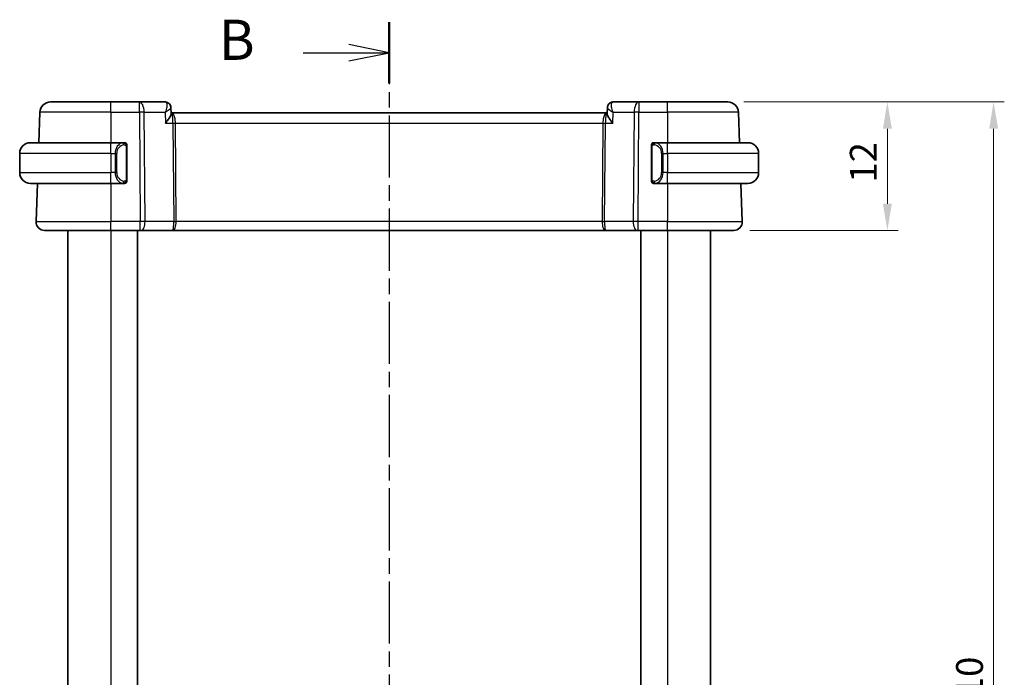
# Model space of a CAD drawing. Units: millimetres. Extents: x 14 to 2205, y 8 to 430.
# Drawn here: x 627 to 719, y 272 to 333 of the extents above; entities that cross this region are included whole.
import ezdxf

# ---------------------------------------------------------------- set-up
doc = ezdxf.new("R2010")
doc.units = ezdxf.units.MM
doc.linetypes.add('CHAIN', pattern=[0.3543, 0.2362, -0.0295, 0.0591, -0.0295])
doc.layers.get('Defpoints').update_dxf_attribs({"lineweight": 25})
for name, color, linetype, lineweight in [('Dimension (ISO)', 7, 'Continuous', 18), ('Section Line (ISO)', 7, 'CHAIN', 25), ('Visible (ISO)', 7, 'Continuous', 35), ('Visible Narrow (ISO)', 7, 'Continuous', 25)]:
    doc.layers.add(name, color=color, linetype=linetype, lineweight=lineweight)
doc.styles.add('Note Text (TK)', font='txt')
doc.dimstyles.new('Default - Method 1b (TK)', dxfattribs={"dimtxt": 2.5, "dimasz": 2.5, "dimexe": 1, "dimexo": 1.5, "dimgap": 1, "dimtad": 1, "dimtoh": 1, "dimrnd": 1e-08, "dimdsep": 46, "dimtxsty": 'Note Text (TK)', "dimcen": 0.09, "dimdle": 5, "dimclrd": 100, "dimclre": 100, "dimclrt": 7, "dimadec": 1, "dimazin": 1, "dimtfac": 1, "dimtmove": 0, "dimatfit": 3, "dimfxl": 1, "dimtolj": 1, "dimlwd": -1, "dimlwe": -1, "dimarcsym": 0})

# ---------------------------------------------------------------- blocks, each defined once
blk = doc.blocks.new('2dTransSection1')
at = {"layer": 'Section Line (ISO)', "linetype": 'CHAIN', "ltscale": 16.37875}
blk.add_line((178.353, 224.769), (178.353, 139.724), dxfattribs=at)
at = {"layer": 'Section Line (ISO)', "linetype": 'Continuous', "lineweight": 50}
for p, q in [((178.353, 224.769), (178.353, 220.966)), ((178.353, 143.527), (178.353, 139.724))]:
    blk.add_line(p, q, dxfattribs=at)
at = {"layer": 'Section Line (ISO)', "linetype": 'Continuous'}
for p, q in [((178.353, 222.867), (175.853, 223.367)), ((173.003, 222.867), (175.853, 222.867)), ((175.853, 222.867), (178.353, 222.867)), ((175.853, 222.367), (178.353, 222.867)), ((173.003, 141.625), (175.853, 141.625)), ((178.353, 141.625), (175.853, 142.125)), ((175.853, 141.625), (178.353, 141.625)), ((175.853, 141.125), (178.353, 141.625))]:
    blk.add_line(p, q, dxfattribs=at)
at = {"layer": 'Section Line (ISO)', "char_height": 2.5, "attachment_point": 7, "style": 'Note Text (TK)'}
for insert in [(167.742, 221.639), (167.742, 140.397)]:
    blk.add_mtext('B', dxfattribs=dict(at, insert=insert))
blk = doc.blocks.new('*D40')
at = {"layer": 'Defpoints', "color": 0}
for p in [(692.894, 325.697), (707.802, 325.697), (693.451, 313.697)]:
    blk.add_point(p, dxfattribs=at)
at = {"layer": 'Dimension (ISO)', "color": 100}
for p, q in [((694.394, 325.697), (708.802, 325.697)), ((707.802, 316.197), (707.802, 323.197)), ((694.951, 313.697), (708.802, 313.697))]:
    blk.add_line(p, q, dxfattribs=at)
for points in [[(707.386, 323.197), (708.219, 323.197), (707.802, 325.697)], [(707.386, 316.197), (708.219, 316.197), (707.802, 313.697)]]:
    blk.add_solid(points, dxfattribs=at)
at = {"layer": 'Dimension (ISO)', "color": 7, "insert": (705.552, 318.162), "char_height": 2.5, "attachment_point": 4, "rotation": 90, "style": 'Note Text (TK)'}
blk.add_mtext('\\A1;12', dxfattribs=at)
blk = doc.blocks.new('*D41')
at = {"layer": 'Defpoints', "color": 0}
for p in [(692.894, 325.697), (692.894, 215.697), (717.722, 215.697)]:
    blk.add_point(p, dxfattribs=at)
at = {"layer": 'Dimension (ISO)', "color": 100}
for p, q in [((694.394, 325.697), (718.722, 325.697)), ((717.722, 323.197), (717.722, 218.197)), ((694.394, 215.697), (718.722, 215.697))]:
    blk.add_line(p, q, dxfattribs=at)
for points in [[(717.306, 323.197), (718.139, 323.197), (717.722, 325.697)], [(717.306, 218.197), (718.139, 218.197), (717.722, 215.697)]]:
    blk.add_solid(points, dxfattribs=at)
at = {"layer": 'Dimension (ISO)', "color": 7, "insert": (715.472, 268.225), "char_height": 2.5, "attachment_point": 4, "rotation": 90, "style": 'Note Text (TK)'}
blk.add_mtext('\\A1;110', dxfattribs=at)

msp = doc.modelspace()

# ---------------------------------------------------------------- linework, layer by layer
at = {"layer": 'Visible (ISO)'}
for p, q in [((629.6637, 325.6965), (635.2789, 325.6965)), ((637.952, 325.6965), (635.2789, 325.6965)), ((640.3505, 325.6965), (637.952, 325.6965)), ((684.6058, 325.6965), (682.2074, 325.6965)), ((687.2789, 325.6965), (684.6058, 325.6965)), ((687.2789, 325.6965), (692.8942, 325.6965)), ((628.6643, 324.7314), (628.5653, 321.8965)), ((640.8938, 325.1685), (640.894, 325.1628)), ((640.8946, 325.172), (640.9188, 324.6054)), ((640.9603, 324.6965), (640.9149, 324.6965)), ((681.5976, 324.6965), (640.9603, 324.6965)), ((681.6439, 324.6965), (681.5976, 324.6965)), ((681.6401, 324.6071), (681.6638, 325.1625)), ((681.643, 324.6965), (681.6632, 325.1693)), ((693.8936, 324.7314), (693.9926, 321.8965)), ((627.7789, 321.8965), (635.2789, 321.8965)), ((636.4825, 321.8965), (635.2789, 321.8965)), ((687.2789, 321.8965), (686.073, 321.8965)), ((687.2789, 321.8965), (694.7789, 321.8965)), ((626.7789, 320.8965), (626.7789, 319.0965)), ((636.7789, 318.4708), (636.7789, 321.5223)), ((685.7789, 321.5223), (685.7789, 318.4708)), ((686.0992, 321.6763), (686.0992, 321.6763)), ((695.7789, 320.8965), (695.7789, 319.0965)), ((635.7631, 318.6965), (635.7629, 318.6965)), ((686.6132, 318.6965), (686.6132, 318.6965)), ((635.2789, 318.0965), (627.7789, 318.0965)), ((628.4326, 318.0965), (628.3078, 314.5245)), ((635.2789, 318.0965), (636.4849, 318.0965)), ((686.0754, 318.0965), (687.2789, 318.0965)), ((694.7789, 318.0965), (687.2789, 318.0965)), ((694.1253, 318.0965), (694.25, 314.5245)), ((635.2789, 313.6965), (629.1074, 313.6965)), ((631.2789, 313.6965), (631.2789, 227.6965)), ((635.2789, 313.6965), (638.0362, 313.6965)), ((637.779, 313.6965), (637.779, 227.6965)), ((638.1256, 313.6965), (638.0362, 313.6965)), ((638.1256, 313.6965), (641.0834, 313.6965)), ((641.0834, 313.6965), (681.4745, 313.6965)), ((681.4745, 313.6965), (684.4323, 313.6965)), ((684.5217, 313.6965), (684.4323, 313.6965)), ((684.5217, 313.6965), (687.2789, 313.6965)), ((684.779, 313.6965), (684.779, 227.6965)), ((684.779, 313.6965), (684.779, 227.6965)), ((693.4505, 313.6965), (687.2789, 313.6965)), ((691.2789, 313.6965), (691.2789, 227.6965))]:
    msp.add_line(p, q, dxfattribs=at)
for centre, radius, start, end in [((629.6637, 324.6965), 1, 90, 178), ((692.8942, 324.6965), 1, 2, 90), ((627.7789, 320.8965), 1, 90, 180), ((636.5789, 321.6965), 0.2, 45, 90), ((636.5789, 321.6965), 0.2, 0, 45), ((685.9789, 321.6965), 0.2, 135, 180), ((685.9789, 321.6965), 0.2, 90, 135), ((694.7789, 320.8965), 1, 0, 90), ((627.7789, 319.0965), 1, 180, 270), ((694.7789, 319.0965), 1, 270, 0), ((636.5789, 318.2965), 0.2, 270, 315), ((636.5789, 318.2965), 0.2, 315, 0), ((685.9789, 318.2965), 0.2, 180, 225), ((685.9789, 318.2965), 0.2, 225, 270), ((629.1074, 314.4965), 0.8, 178, 270), ((693.4505, 314.4965), 0.8, 270, 2)]:
    msp.add_arc(centre, radius, start, end, dxfattribs=at)
for centre, major_axis, start_param, end_param in [((640.3677, 325.1936), (0.1587, 0.4742), 0.002621, 0.0027816), ((682.1901, 325.1936), (-0.1587, 0.4742), 6.2804028, 6.2805635)]:
    msp.add_ellipse(centre, major_axis=major_axis, ratio=0.9420023, start_param=start_param, end_param=end_param, dxfattribs=at)
for points in [[(640.3505, 325.6965), (640.4093, 325.6965), (640.469, 325.6865), (640.525, 325.6678)], [(682.0328, 325.6678), (682.0888, 325.6865), (682.1486, 325.6965), (682.2074, 325.6965)], [(640.8938, 325.1718), (640.8938, 325.1721), (640.8938, 325.1723), (640.8938, 325.1726)]]:
    msp.add_open_spline(points, degree=3, dxfattribs=at)
for points, knots in [([(640.5208, 325.6673), (640.5752, 325.6481), (640.6275, 325.6193), (640.7221, 325.5467), (640.7651, 325.5013), (640.8354, 325.3985), (640.8627, 325.339), (640.8871, 325.2434), (640.8923, 325.2075), (640.8938, 325.1726)], [0, 0, 0, 0, 0.017915585, 0.017915585, 0.036509725, 0.036509725, 0.055935784, 0.055935784, 0.067243634, 0.067243634, 0.067243634, 0.067243634]), ([(640.5251, 325.6678), (640.5829, 325.6485), (640.6385, 325.619), (640.7347, 325.5447), (640.7764, 325.4989), (640.8396, 325.3992), (640.8627, 325.3447), (640.8851, 325.2567), (640.8904, 325.2232), (640.8927, 325.1903)], [0, 0, 0, 0, 0.018756857, 0.018756857, 0.037259554, 0.037259554, 0.054942767, 0.054942767, 0.065440001, 0.065440001, 0.065440001, 0.065440001]), ([(681.6632, 325.1722), (681.666, 325.2318), (681.6786, 325.2932), (681.7229, 325.4078), (681.7552, 325.4627), (681.8348, 325.5552), (681.883, 325.5946), (681.9666, 325.642), (681.9992, 325.6566), (682.0328, 325.6678)], [0, 0, 0, 0, 0.019063454, 0.019063454, 0.038092264, 0.038092264, 0.05663178, 0.05663178, 0.067460789, 0.067460789, 0.067460789, 0.067460789]), ([(640.4039, 323.7314), (640.4048, 323.7325), (640.4057, 323.7336), (640.494, 323.8404), (640.5754, 323.9453), (640.7182, 324.1454), (640.7809, 324.2424), (640.8861, 324.4382), (640.9122, 324.5181), (640.9188, 324.5856), (640.9192, 324.5958), (640.9188, 324.6054)], [-0.00044267, -0.00044267, -0.00044267, -0.00044267, 0, 0, 0.04363853, 0.04363853, 0.08720595, 0.08720595, 0.14036526, 0.14036526, 0.15043827, 0.15043827, 0.15043827, 0.15043827]), ([(682.154, 323.7314), (682.1531, 323.7325), (682.1522, 323.7336), (682.063, 323.8399), (681.9807, 323.9446), (681.8374, 324.1443), (681.7747, 324.2419), (681.6761, 324.432), (681.6466, 324.5164), (681.64, 324.5885), (681.6397, 324.5981), (681.6401, 324.6071)], [-0.16272799, -0.16272799, -0.16272799, -0.16272799, -0.16232693, -0.16232693, -0.12324266, -0.12324266, -0.08436971, -0.08436971, -0.04048019, -0.04048019, -0.03334316, -0.03334316, -0.03334316, -0.03334316]), ([(636.5116, 321.8965), (636.5062, 321.8965), (636.5012, 321.8965), (636.4969, 321.8965), (636.4918, 321.8966), (636.4875, 321.8966), (636.4849, 321.8966)], [0.74172688, 0.74172688, 0.74172688, 0.74172688, 0.86054632, 0.86054632, 0.86054632, 1, 1, 1, 1]), ([(636.5789, 321.8965), (636.5785, 321.8965), (636.5779, 321.8965), (636.5747, 321.8965), (636.5726, 321.8965), (636.57, 321.8965), (636.5667, 321.8965), (636.5638, 321.8965), (636.5605, 321.8965), (636.5565, 321.8965), (636.5527, 321.8965), (636.5483, 321.8965), (636.5435, 321.8965), (636.5386, 321.8965), (636.5333, 321.8965), (636.5281, 321.8965), (636.5224, 321.8965), (636.5168, 321.8965), (636.5116, 321.8965)], [0, 0, 0, 0, 0.19035453, 0.19035453, 0.19035453, 0.31386322, 0.31386322, 0.31386322, 0.42140608, 0.42140608, 0.42140608, 0.52396797, 0.52396797, 0.52396797, 0.62813475, 0.62813475, 0.62813475, 0.74172688, 0.74172688, 0.74172688, 0.74172688]), ([(686.0463, 321.8965), (686.0401, 321.8965), (686.0333, 321.8965), (686.0266, 321.8965), (686.0204, 321.8965), (686.0142, 321.8965), (686.0088, 321.8965), (686.0034, 321.8965), (685.9988, 321.8965), (685.995, 321.8965), (685.9907, 321.8965), (685.9873, 321.8965), (685.9846, 321.8965), (685.9804, 321.8965), (685.9795, 321.8965), (685.9789, 321.8965)], [0.25827312, 0.25827312, 0.25827312, 0.25827312, 0.39314391, 0.39314391, 0.39314391, 0.51690147, 0.51690147, 0.51690147, 0.64201572, 0.64201572, 0.64201572, 0.78266988, 0.78266988, 0.78266988, 1, 1, 1, 1]), ([(686.073, 321.8965), (686.0715, 321.8965), (686.0695, 321.8965), (686.0671, 321.8965), (686.0617, 321.8966), (686.0545, 321.8965), (686.0463, 321.8965)], [0.00000016, 0.00000016, 0.00000016, 0.00000016, 0.07789573, 0.07789573, 0.07789573, 0.25827312, 0.25827312, 0.25827312, 0.25827312]), ([(636.7789, 321.6502), (636.7789, 321.6561), (636.7789, 321.6616), (636.7789, 321.6665), (636.7789, 321.6714), (636.7789, 321.6758), (636.7789, 321.6795), (636.7789, 321.6832), (636.7789, 321.6862), (636.7789, 321.6886), (636.7789, 321.691), (636.7789, 321.6927), (636.7789, 321.694), (636.7789, 321.6942), (636.7789, 321.6945), (636.7789, 321.6947), (636.7789, 321.6954), (636.7789, 321.6959), (636.7789, 321.6962), (636.7789, 321.6965), (636.7789, 321.6965), (636.7789, 321.6965)], [0.5, 0.5, 0.5, 0.5, 0.58502424, 0.58502424, 0.58502424, 0.66947181, 0.66947181, 0.66947181, 0.75324782, 0.75324782, 0.75324782, 0.83626522, 0.83626522, 0.83626522, 0.85443497, 0.85443497, 0.85443497, 0.91835525, 0.91835525, 0.91835525, 1, 1, 1, 1]), ([(636.7789, 321.5223), (636.7789, 321.5281), (636.7789, 321.5339), (636.7789, 321.54), (636.7789, 321.546), (636.7789, 321.5521), (636.7789, 321.5585), (636.7789, 321.5648), (636.7789, 321.5714), (636.7789, 321.5779), (636.7789, 321.5845), (636.7789, 321.5911), (636.7789, 321.5975), (636.7789, 321.604), (636.7789, 321.6104), (636.7789, 321.6165), (636.7789, 321.6227), (636.7789, 321.6286), (636.7789, 321.6342), (636.7789, 321.6399), (636.7789, 321.6453), (636.7789, 321.6502)], [0, 0, 0, 0, 0.07187067, 0.07187067, 0.07187067, 0.14250295, 0.14250295, 0.14250295, 0.21256871, 0.21256871, 0.21256871, 0.28268769, 0.28268769, 0.28268769, 0.35348445, 0.35348445, 0.35348445, 0.42564648, 0.42564648, 0.42564648, 0.5, 0.5, 0.5, 0.5]), ([(685.7789, 321.6965), (685.7789, 321.6965), (685.7789, 321.6965), (685.7789, 321.6959), (685.7789, 321.6953), (685.7789, 321.6941), (685.7789, 321.6921), (685.7789, 321.6901), (685.7789, 321.6872), (685.7789, 321.6835), (685.7789, 321.6797), (685.7789, 321.675), (685.7789, 321.6696), (685.7789, 321.664), (685.7789, 321.6575), (685.7789, 321.6506)], [0, 0, 0, 0, 0.10026775, 0.10026775, 0.10026775, 0.19847065, 0.19847065, 0.19847065, 0.29651622, 0.29651622, 0.29651622, 0.39628078, 0.39628078, 0.39628078, 0.5, 0.5, 0.5, 0.5]), ([(685.7789, 321.6506), (685.7789, 321.6388), (685.7789, 321.6248), (685.7789, 321.6101), (685.7789, 321.5957), (685.7789, 321.5805), (685.7789, 321.5654), (685.7789, 321.5636), (685.7789, 321.5618), (685.7789, 321.5601), (685.7789, 321.547), (685.7789, 321.5343), (685.7789, 321.5223)], [0.5, 0.5, 0.5, 0.5, 0.6699894, 0.6699894, 0.6699894, 0.83656608, 0.83656608, 0.83656608, 0.85622576, 0.85622576, 0.85622576, 1, 1, 1, 1]), ([(636.7789, 318.3425), (636.7789, 318.3543), (636.7789, 318.3683), (636.7789, 318.383), (636.7789, 318.3974), (636.7789, 318.4126), (636.7789, 318.4277), (636.7789, 318.4295), (636.7789, 318.4312), (636.7789, 318.433), (636.7789, 318.4461), (636.7789, 318.4588), (636.7789, 318.4708)], [0.5, 0.5, 0.5, 0.5, 0.6699894, 0.6699894, 0.6699894, 0.83656608, 0.83656608, 0.83656608, 0.85622576, 0.85622576, 0.85622576, 1, 1, 1, 1]), ([(636.7789, 318.2965), (636.7789, 318.2965), (636.7789, 318.2966), (636.7789, 318.2972), (636.7789, 318.2978), (636.7789, 318.299), (636.7789, 318.301), (636.7789, 318.303), (636.7789, 318.3059), (636.7789, 318.3096), (636.7789, 318.3134), (636.7789, 318.318), (636.7789, 318.3235), (636.7789, 318.3291), (636.7789, 318.3355), (636.7789, 318.3425)], [0, 0, 0, 0, 0.10026775, 0.10026775, 0.10026775, 0.19847065, 0.19847065, 0.19847065, 0.29651622, 0.29651622, 0.29651622, 0.39628078, 0.39628078, 0.39628078, 0.5, 0.5, 0.5, 0.5]), ([(685.7789, 318.4708), (685.7789, 318.465), (685.7789, 318.4592), (685.7789, 318.4531), (685.7789, 318.4471), (685.7789, 318.4409), (685.7789, 318.4346), (685.7789, 318.4282), (685.7789, 318.4217), (685.7789, 318.4152), (685.7789, 318.4086), (685.7789, 318.402), (685.7789, 318.3956), (685.7789, 318.389), (685.7789, 318.3827), (685.7789, 318.3766), (685.7789, 318.3704), (685.7789, 318.3645), (685.7789, 318.3589), (685.7789, 318.3532), (685.7789, 318.3478), (685.7789, 318.3429)], [0, 0, 0, 0, 0.07187067, 0.07187067, 0.07187067, 0.14250295, 0.14250295, 0.14250295, 0.21256871, 0.21256871, 0.21256871, 0.28268769, 0.28268769, 0.28268769, 0.35348445, 0.35348445, 0.35348445, 0.42564648, 0.42564648, 0.42564648, 0.5, 0.5, 0.5, 0.5]), ([(685.7789, 318.3429), (685.7789, 318.337), (685.7789, 318.3315), (685.7789, 318.3266), (685.7789, 318.3217), (685.7789, 318.3173), (685.7789, 318.3136), (685.7789, 318.3099), (685.7789, 318.3068), (685.7789, 318.3044), (685.7789, 318.3021), (685.7789, 318.3003), (685.7789, 318.2991), (685.7789, 318.2989), (685.7789, 318.2986), (685.7789, 318.2984), (685.7789, 318.2976), (685.7789, 318.2972), (685.7789, 318.2969), (685.7789, 318.2965), (685.7789, 318.2965), (685.7789, 318.2965)], [0.5, 0.5, 0.5, 0.5, 0.58502424, 0.58502424, 0.58502424, 0.66947181, 0.66947181, 0.66947181, 0.75324782, 0.75324782, 0.75324782, 0.83626522, 0.83626522, 0.83626522, 0.85443497, 0.85443497, 0.85443497, 0.91835525, 0.91835525, 0.91835525, 1, 1, 1, 1]), ([(636.4849, 318.0966), (636.4864, 318.0966), (636.4884, 318.0965), (636.4907, 318.0965), (636.4962, 318.0965), (636.5033, 318.0965), (636.5116, 318.0965)], [0.00000016, 0.00000016, 0.00000016, 0.00000016, 0.07789573, 0.07789573, 0.07789573, 0.25827312, 0.25827312, 0.25827312, 0.25827312]), ([(636.5116, 318.0965), (636.5178, 318.0965), (636.5245, 318.0965), (636.5313, 318.0965), (636.5375, 318.0965), (636.5437, 318.0965), (636.5491, 318.0965), (636.5545, 318.0965), (636.5591, 318.0965), (636.5629, 318.0965), (636.5672, 318.0965), (636.5706, 318.0965), (636.5733, 318.0965), (636.5774, 318.0965), (636.5783, 318.0965), (636.5789, 318.0965)], [0.25827312, 0.25827312, 0.25827312, 0.25827312, 0.39314391, 0.39314391, 0.39314391, 0.51690147, 0.51690147, 0.51690147, 0.64201572, 0.64201572, 0.64201572, 0.78266988, 0.78266988, 0.78266988, 1, 1, 1, 1]), ([(685.9789, 318.0965), (685.9794, 318.0965), (685.98, 318.0965), (685.9832, 318.0965), (685.9852, 318.0965), (685.9879, 318.0965), (685.9912, 318.0965), (685.9941, 318.0965), (685.9974, 318.0965), (686.0014, 318.0965), (686.0052, 318.0965), (686.0096, 318.0965), (686.0144, 318.0965), (686.0192, 318.0965), (686.0245, 318.0965), (686.0298, 318.0965), (686.0355, 318.0965), (686.0411, 318.0965), (686.0463, 318.0965)], [0, 0, 0, 0, 0.19035453, 0.19035453, 0.19035453, 0.31386322, 0.31386322, 0.31386322, 0.42140608, 0.42140608, 0.42140608, 0.52396797, 0.52396797, 0.52396797, 0.62813475, 0.62813475, 0.62813475, 0.74172688, 0.74172688, 0.74172688, 0.74172688]), ([(686.0463, 318.0965), (686.0517, 318.0965), (686.0567, 318.0966), (686.061, 318.0965), (686.0661, 318.0965), (686.0703, 318.0965), (686.073, 318.0965)], [0.74172688, 0.74172688, 0.74172688, 0.74172688, 0.86054632, 0.86054632, 0.86054632, 1, 1, 1, 1])]:
    msp.add_open_spline(points, degree=3, knots=knots, dxfattribs=at)
at = {"layer": 'Visible Narrow (ISO)'}
for p, q in [((635.2789, 324.7314), (635.2789, 325.6965)), ((637.952, 324.7314), (637.952, 325.6965)), ((684.6058, 325.6965), (684.6058, 324.7314)), ((687.2789, 324.7314), (687.2789, 325.6965)), ((635.2789, 324.7314), (628.6643, 324.7314)), ((635.2789, 324.7314), (637.952, 324.7314)), ((635.2789, 324.7314), (635.2789, 321.8965)), ((637.952, 324.7314), (638.0362, 314.5245)), ((638.399, 324.7314), (640.3612, 324.7314)), ((638.4831, 314.5245), (638.399, 324.7314)), ((640.3612, 324.7314), (640.4039, 323.7314)), ((640.8471, 325.0854), (640.8471, 325.0846)), ((682.154, 323.7314), (682.1967, 324.7314)), ((682.1967, 324.7314), (684.1589, 324.7314)), ((684.1589, 324.7314), (684.0747, 314.5245)), ((684.5217, 314.5245), (684.6058, 324.7314)), ((684.6058, 324.7314), (687.2789, 324.7314)), ((687.2789, 324.7314), (687.2789, 321.8965)), ((693.8936, 324.7314), (687.2789, 324.7314)), ((640.4039, 323.7314), (641.0907, 323.7314)), ((641.0907, 323.7314), (641.1666, 314.5245)), ((641.2631, 324.214), (641.2633, 324.214)), ((641.3142, 323.7314), (681.2437, 323.7314)), ((641.3901, 314.5245), (641.3142, 323.7314)), ((681.2437, 323.7314), (681.1678, 314.5245)), ((681.2946, 324.214), (681.2948, 324.214)), ((681.3913, 314.5245), (681.4672, 323.7314)), ((681.4672, 323.7314), (682.154, 323.7314)), ((635.2789, 320.8965), (635.2789, 321.8965)), ((687.2789, 320.8965), (687.2789, 321.8965)), ((635.2789, 320.8965), (626.7789, 320.8965)), ((635.2789, 320.8965), (635.6961, 320.8965)), ((635.2789, 320.8965), (635.2789, 319.0965)), ((635.6961, 320.8965), (635.8375, 320.8965)), ((635.6961, 320.8965), (635.6961, 319.0965)), ((635.8375, 319.0965), (635.8375, 320.8965)), ((636.7204, 321.5223), (636.7637, 321.5223)), ((636.7204, 321.5223), (636.7204, 318.4708)), ((636.7637, 321.5223), (636.7789, 321.5223)), ((685.7789, 321.5223), (685.7942, 321.5223)), ((685.7942, 321.5223), (685.8375, 321.5223)), ((685.8375, 318.4708), (685.8375, 321.5223)), ((686.8618, 320.8965), (686.7204, 320.8965)), ((686.7204, 320.8965), (686.7204, 319.0965)), ((686.8618, 319.0965), (686.8618, 320.8965)), ((686.8618, 320.8965), (687.2789, 320.8965)), ((695.7789, 320.8965), (687.2789, 320.8965)), ((687.2789, 320.8965), (687.2789, 319.0965)), ((626.7789, 319.0965), (635.2789, 319.0965)), ((635.6961, 319.0965), (635.2789, 319.0965)), ((635.2789, 318.0965), (635.2789, 319.0965)), ((635.6961, 319.0965), (635.8375, 319.0965)), ((686.8618, 319.0965), (686.7204, 319.0965)), ((687.2789, 319.0965), (686.8618, 319.0965)), ((687.2789, 318.0965), (687.2789, 319.0965)), ((687.2789, 319.0965), (695.7789, 319.0965)), ((636.7637, 318.4708), (636.7204, 318.4708)), ((636.7789, 318.4708), (636.7637, 318.4708)), ((685.7942, 318.4708), (685.7789, 318.4708)), ((685.8375, 318.4708), (685.7942, 318.4708)), ((635.2789, 318.0965), (635.2789, 314.5245)), ((687.2789, 318.0965), (687.2789, 314.5245)), ((628.3078, 314.5245), (635.2789, 314.5245)), ((635.2789, 313.6965), (635.2789, 314.5245)), ((638.0362, 314.5245), (635.2789, 314.5245)), ((638.0362, 313.6965), (638.0362, 314.5245)), ((641.1666, 314.5245), (638.4831, 314.5245)), ((681.1678, 314.5245), (641.3901, 314.5245)), ((684.0747, 314.5245), (681.3913, 314.5245)), ((684.5217, 313.6965), (684.5217, 314.5245)), ((687.2789, 314.5245), (684.5217, 314.5245)), ((687.2789, 313.6965), (687.2789, 314.5245)), ((687.2789, 314.5245), (694.25, 314.5245)), ((631.2789, 313.6965), (631.2789, 227.6965)), ((635.279, 313.6965), (635.279, 227.6965)), ((687.279, 313.6965), (687.279, 227.6965))]:
    msp.add_line(p, q, dxfattribs=at)
for centre, start, end in [((636.6375, 320.8965), 97.635382, 180), ((685.9204, 320.8965), 0, 82.364618), ((636.6375, 319.0965), 180, 262.364618), ((685.9204, 319.0965), 277.635382, 0)]:
    msp.add_arc(centre, 0.8, start, end, dxfattribs=at)
for centre, major_axis, ratio, start_param, end_param in [((637.952, 324.6965), (0, 1), 0.4472136, 4.7472956, 6.2831853), ((640.3726, 324.692), (-0.0259, 1.0045), 0.3817725, 6.1658582, 6.273336), ((640.3677, 325.1936), (0.1587, 0.4742), 0.9420023, 0.0110939, 0.2906256), ((640.3505, 325.1965), (0, 0.5), 0.9490009, 6.0749518, 6.0856041), ((640.3677, 325.1936), (0.1587, 0.4742), 0.9420023, 5.898212, 6.2858079), ((682.1901, 325.1936), (-0.1587, 0.4742), 0.9420023, 6.2804021, 6.3882617), ((682.1901, 325.1936), (-0.1587, 0.4742), 0.9420023, 5.9925598, 6.2804021), ((682.1853, 324.692), (0.0259, 1.0045), 0.3817725, 0.0098493, 0.1173271), ((684.6058, 324.6965), (0, 1), 0.4472136, 0, 1.5358897), ((637.952, 324.6965), (1, 0.0082), 0.0348983, 1.1071486, 1.5705086), ((640.9603, 323.6965), (0, 1), 0.354102, 4.7472956, 6.2831853), ((640.9603, 323.6965), (0, -1), 0.1304952, 1.6057029, 3.1415927), ((681.5976, 323.6965), (0, -1), 0.354102, 3.1415927, 4.6774824), ((681.5976, 323.6965), (0, 1), 0.1304952, 0, 1.5358897), ((684.6058, 324.6965), (1, -0.0082), 0.0348983, 1.571084, 2.034444), ((641.3142, 323.7489), (0.5, 0.0041), 0.0348983, 4.2487413, 4.7121013), ((681.2437, 323.7489), (0.5, -0.0041), 0.0348983, 4.7126767, 5.1760367), ((636.4961, 320.8965), (0, -1), 0.8, 3.2748552, 4.712389), ((636.3898, 321.6894), (-0.0266, 0.1982), 0.7039511, 5.3566507, 6.0950034), ((636.3898, 321.6894), (-0.0266, 0.1982), 0.7039511, 4.618298, 5.3566507), ((686.1681, 321.6894), (-0.0266, -0.1982), 0.7039511, 4.0681273, 4.80648), ((686.1681, 321.6894), (0.0266, 0.1982), 0.7039511, 0.1881819, 0.9265346), ((686.0618, 320.8965), (0, 1), 0.8, 4.712389, 6.1499228), ((636.4961, 319.0965), (0, -1), 0.8, 4.712389, 6.1499228), ((686.0618, 319.0965), (0, 1), 0.8, 3.2748552, 4.712389), ((636.3898, 318.3036), (-0.0266, -0.1982), 0.7039511, 0.1881819, 0.9265346), ((636.3898, 318.3036), (0.0266, 0.1982), 0.7039511, 4.0681273, 4.8064799), ((686.1681, 318.3036), (0.0266, -0.1982), 0.7039511, 4.618298, 5.3566507), ((686.1681, 318.3036), (0.0266, -0.1982), 0.7039511, 5.3566507, 6.0950034), ((638.0361, 314.4965), (-1, -0.0066), 0.0279186, 4.2487874, 4.7121474), ((638.1256, 314.4965), (0, -0.8), 0.4472136, 0, 1.6057029), ((641.0834, 314.4965), (0, 0.8), 0.3836105, 3.1415927, 4.7472956), ((641.0834, 314.4965), (0, -0.8), 0.104102, 0, 1.6057029), ((641.3901, 314.5419), (0.5, 0.0041), 0.0348983, 4.2487413, 4.7121013), ((681.4745, 314.4965), (0, -0.8), 0.3836105, 4.6774824, 6.2831853), ((681.1678, 314.5419), (0.5, -0.0041), 0.0348983, 4.7126767, 5.1760367), ((681.4745, 314.4965), (0, 0.8), 0.104102, 1.5358897, 3.1415927), ((684.4323, 314.4965), (0, -0.8), 0.4472136, 4.6774824, 6.2831853), ((684.5217, 314.4965), (-1, 0.0066), 0.0279186, 4.7126306, 5.1759906)]:
    msp.add_ellipse(centre, major_axis=major_axis, ratio=ratio, start_param=start_param, end_param=end_param, dxfattribs=at)
for points, knots in [([(640.3918, 325.6907), (640.4794, 325.6661), (640.5206, 325.5639), (640.5256, 325.4333), (640.5281, 325.3681), (640.5219, 325.2965), (640.5092, 325.2209), (640.4836, 325.068), (640.4314, 324.8991), (640.3612, 324.7314)], [0, 0, 0, 0, 0.034655047, 0.034655047, 0.034655047, 0.05198257, 0.05198257, 0.05198257, 0.087053067, 0.087053067, 0.087053067, 0.087053067]), ([(682.1967, 324.7314), (682.1612, 324.8163), (682.1303, 324.9014), (682.105, 324.9845), (682.0804, 325.0656), (682.0612, 325.1447), (682.0485, 325.2202), (682.0358, 325.2958), (682.0297, 325.3678), (682.0321, 325.4328), (682.0344, 325.4977), (682.0452, 325.5555), (682.0672, 325.6009), (682.0891, 325.6463), (682.1223, 325.6784), (682.1661, 325.6907)], [-0.00041545, -0.00041545, -0.00041545, -0.00041545, 0.017327523, 0.017327523, 0.017327523, 0.034655047, 0.034655047, 0.034655047, 0.05198257, 0.05198257, 0.05198257, 0.069310093, 0.069310093, 0.069310093, 0.086637616, 0.086637616, 0.086637616, 0.086637616]), ([(640.3612, 324.7314), (640.3629, 324.7325), (640.3646, 324.7335), (640.5106, 324.8199), (640.701, 324.947), (640.8617, 325.0922), (640.8943, 325.15), (640.8938, 325.1718)], [-0.087053067, -0.087053067, -0.087053067, -0.087053067, -0.086637616, -0.086637616, -0.05198257, -0.034655047, -0.016929675, -0.016929675, -0.016929675, -0.016929675]), ([(681.6632, 325.1722), (681.6632, 325.1715), (681.6627, 325.1493), (681.697, 325.0914), (681.8162, 324.983), (681.9833, 324.8624), (682.1194, 324.7772), (682.1932, 324.7335), (682.195, 324.7325), (682.1967, 324.7314)], [-0.069868342, -0.069868342, -0.069868342, -0.069868342, -0.069310093, -0.05198257, -0.034655047, -0.017327523, 0, 0, 0.00041545, 0.00041545, 0.00041545, 0.00041545]), ([(636.4849, 321.8966), (636.4841, 321.8966), (636.4827, 321.8965), (636.4809, 321.8965), (636.477, 321.8965), (636.4708, 321.8964), (636.4635, 321.896), (636.458, 321.8958), (636.452, 321.8954), (636.4457, 321.8949), (636.4397, 321.8944), (636.4335, 321.8938), (636.4275, 321.8931), (636.4208, 321.8923), (636.4144, 321.8915), (636.4088, 321.8907), (636.3996, 321.8893), (636.3924, 321.8881), (636.3898, 321.8877)], [0.00000014, 0.00000014, 0.00000014, 0.00000014, 0.09424462, 0.09424462, 0.09424462, 0.29608497, 0.29608497, 0.29608497, 0.44613462, 0.44613462, 0.44613462, 0.58843853, 0.58843853, 0.58843853, 0.74422937, 0.74422937, 0.74422937, 1, 1, 1, 1]), ([(686.1681, 321.8877), (686.1648, 321.8882), (686.1543, 321.89), (686.1416, 321.8917), (686.1335, 321.8928), (686.1244, 321.8938), (686.1157, 321.8945), (686.1067, 321.8954), (686.0981, 321.8959), (686.0909, 321.8962), (686.0819, 321.8965), (686.0753, 321.8965), (686.073, 321.8965)], [0, 0, 0, 0, 0.3215828, 0.3215828, 0.3215828, 0.5255123, 0.5255123, 0.5255123, 0.7373622, 0.7373622, 0.7373622, 1, 1, 1, 1]), ([(636.5312, 321.6894), (636.5369, 321.6902), (636.5425, 321.6909), (636.5485, 321.6915), (636.5544, 321.692), (636.5607, 321.6923), (636.5673, 321.6922), (636.5738, 321.6922), (636.5807, 321.6918), (636.5876, 321.691), (636.5946, 321.6902), (636.6018, 321.6889), (636.6088, 321.6873), (636.6159, 321.6857), (636.6228, 321.6836), (636.6296, 321.6811), (636.6363, 321.6786), (636.6428, 321.6757), (636.649, 321.6723), (636.6552, 321.6689), (636.6611, 321.665), (636.6668, 321.6606)], [0, 0, 0, 0, 0.071275, 0.071275, 0.071275, 0.14246065, 0.14246065, 0.14246065, 0.21364074, 0.21364074, 0.21364074, 0.28489899, 0.28489899, 0.28489899, 0.35632005, 0.35632005, 0.35632005, 0.42799051, 0.42799051, 0.42799051, 0.5, 0.5, 0.5, 0.5]), ([(636.6668, 321.6606), (636.6724, 321.6563), (636.6778, 321.6515), (636.6828, 321.6461), (636.6878, 321.6409), (636.6924, 321.6352), (636.6965, 321.6292), (636.7006, 321.6232), (636.7041, 321.6168), (636.7071, 321.6103), (636.7101, 321.6037), (636.7125, 321.5968), (636.7143, 321.59), (636.716, 321.5837), (636.7172, 321.5775), (636.7181, 321.5709), (636.7192, 321.5631), (636.7198, 321.5544), (636.7201, 321.5458), (636.7204, 321.538), (636.7204, 321.5303), (636.7204, 321.5223)], [0.5, 0.5, 0.5, 0.5, 0.57172447, 0.57172447, 0.57172447, 0.6426242, 0.6426242, 0.6426242, 0.71336021, 0.71336021, 0.71336021, 0.78457822, 0.78457822, 0.78457822, 0.85049403, 0.85049403, 0.85049403, 0.92879556, 0.92879556, 0.92879556, 1, 1, 1, 1]), ([(685.8375, 321.5223), (685.8375, 321.5404), (685.8376, 321.559), (685.8405, 321.5763), (685.8433, 321.5934), (685.8489, 321.6093), (685.8572, 321.6233), (685.8661, 321.6382), (685.8781, 321.651), (685.8906, 321.6606)], [0, 0, 0, 0, 0.16464555, 0.16464555, 0.16464555, 0.3268563, 0.3268563, 0.3268563, 0.5, 0.5, 0.5, 0.5]), ([(685.8906, 321.6606), (685.8986, 321.6667), (685.9072, 321.6719), (685.9166, 321.6763), (685.9256, 321.6806), (685.9353, 321.6841), (685.9455, 321.6867), (685.955, 321.6891), (685.9647, 321.6907), (685.974, 321.6916), (685.9835, 321.6924), (685.9927, 321.6924), (686.0015, 321.692), (686.0104, 321.6915), (686.0188, 321.6905), (686.0267, 321.6894)], [0.5, 0.5, 0.5, 0.5, 0.60524772, 0.60524772, 0.60524772, 0.707891, 0.707891, 0.707891, 0.80414857, 0.80414857, 0.80414857, 0.90207429, 0.90207429, 0.90207429, 1, 1, 1, 1]), ([(636.6673, 318.3325), (636.6593, 318.3264), (636.6506, 318.3212), (636.6413, 318.3168), (636.6322, 318.3125), (636.6225, 318.309), (636.6124, 318.3064), (636.6029, 318.3039), (636.5932, 318.3023), (636.5839, 318.3015), (636.5744, 318.3007), (636.5651, 318.3006), (636.5563, 318.3011), (636.5475, 318.3016), (636.5391, 318.3026), (636.5312, 318.3036)], [0.5, 0.5, 0.5, 0.5, 0.60524772, 0.60524772, 0.60524772, 0.707891, 0.707891, 0.707891, 0.80414857, 0.80414857, 0.80414857, 0.90207429, 0.90207429, 0.90207429, 1, 1, 1, 1]), ([(636.7204, 318.4708), (636.7204, 318.4527), (636.7202, 318.4341), (636.7174, 318.4167), (636.7145, 318.3996), (636.709, 318.3838), (636.7006, 318.3698), (636.6917, 318.3548), (636.6798, 318.342), (636.6673, 318.3325)], [0, 0, 0, 0, 0.16464555, 0.16464555, 0.16464555, 0.3268563, 0.3268563, 0.3268563, 0.5, 0.5, 0.5, 0.5]), ([(685.8911, 318.3325), (685.8855, 318.3368), (685.8801, 318.3416), (685.875, 318.3469), (685.8701, 318.3522), (685.8655, 318.3579), (685.8614, 318.3639), (685.8573, 318.3699), (685.8537, 318.3762), (685.8508, 318.3828), (685.8478, 318.3894), (685.8454, 318.3963), (685.8435, 318.4031), (685.8418, 318.4094), (685.8406, 318.4156), (685.8397, 318.4222), (685.8387, 318.43), (685.8381, 318.4387), (685.8378, 318.4473), (685.8375, 318.4551), (685.8375, 318.4628), (685.8375, 318.4708)], [0.5, 0.5, 0.5, 0.5, 0.57172447, 0.57172447, 0.57172447, 0.6426242, 0.6426242, 0.6426242, 0.71336021, 0.71336021, 0.71336021, 0.78457822, 0.78457822, 0.78457822, 0.85049403, 0.85049403, 0.85049403, 0.92879556, 0.92879556, 0.92879556, 1, 1, 1, 1]), ([(686.0267, 318.3036), (686.021, 318.3029), (686.0154, 318.3021), (686.0094, 318.3016), (686.0034, 318.3011), (685.9972, 318.3008), (685.9906, 318.3009), (685.9841, 318.3009), (685.9772, 318.3013), (685.9702, 318.3021), (685.9633, 318.3029), (685.9561, 318.3041), (685.9491, 318.3058), (685.942, 318.3074), (685.935, 318.3095), (685.9283, 318.312), (685.9216, 318.3145), (685.9151, 318.3174), (685.9089, 318.3208), (685.9027, 318.3242), (685.8967, 318.3281), (685.8911, 318.3325)], [0, 0, 0, 0, 0.071275, 0.071275, 0.071275, 0.14246065, 0.14246065, 0.14246065, 0.21364074, 0.21364074, 0.21364074, 0.28489899, 0.28489899, 0.28489899, 0.35632005, 0.35632005, 0.35632005, 0.42799051, 0.42799051, 0.42799051, 0.5, 0.5, 0.5, 0.5]), ([(636.3898, 318.1054), (636.3931, 318.1049), (636.4035, 318.1031), (636.4163, 318.1014), (636.4244, 318.1003), (636.4335, 318.0993), (636.4421, 318.0985), (636.4512, 318.0977), (636.4598, 318.0972), (636.467, 318.0969), (636.476, 318.0966), (636.4826, 318.0966), (636.4849, 318.0966)], [0, 0, 0, 0, 0.3215828, 0.3215828, 0.3215828, 0.5255123, 0.5255123, 0.5255123, 0.7373622, 0.7373622, 0.7373622, 1, 1, 1, 1]), ([(686.073, 318.0965), (686.0738, 318.0965), (686.0752, 318.0965), (686.077, 318.0966), (686.0809, 318.0966), (686.0871, 318.0967), (686.0944, 318.0971), (686.0999, 318.0973), (686.1059, 318.0977), (686.1122, 318.0982), (686.1181, 318.0987), (686.1244, 318.0993), (686.1304, 318.1), (686.1371, 318.1008), (686.1435, 318.1016), (686.1491, 318.1024), (686.1583, 318.1037), (686.1655, 318.105), (686.1681, 318.1054)], [0.00000014, 0.00000014, 0.00000014, 0.00000014, 0.09424462, 0.09424462, 0.09424462, 0.29608497, 0.29608497, 0.29608497, 0.44613462, 0.44613462, 0.44613462, 0.58843853, 0.58843853, 0.58843853, 0.74422937, 0.74422937, 0.74422937, 1, 1, 1, 1])]:
    msp.add_open_spline(points, degree=3, knots=knots, dxfattribs=at)
for points in [[(636.7045, 321.7987), (636.6986, 321.8026), (636.686, 321.8096), (636.6641, 321.8189), (636.637, 321.8258), (636.6038, 321.8309), (636.564, 321.833), (636.5225, 321.8303), (636.4983, 321.8258), (636.4854, 321.8235)], [(636.7045, 321.7987), (636.6919, 321.8164), (636.6639, 321.8458), (636.5921, 321.8843), (636.5363, 321.8965), (636.5116, 321.8965)], [(636.7045, 321.7987), (636.7051, 321.803), (636.7062, 321.8109), (636.7081, 321.8209), (636.7104, 321.8293), (636.7134, 321.8356), (636.7176, 321.8384), (636.7193, 321.8381), (636.7204, 321.838)], [(685.8532, 321.7988), (685.8525, 321.804), (685.8512, 321.8133), (685.8488, 321.8246), (685.8458, 321.8335), (685.8413, 321.8384), (685.839, 321.8382), (685.8375, 321.838)], [(685.8532, 321.7988), (685.8659, 321.8165), (685.8941, 321.8459), (685.9657, 321.8843), (686.0216, 321.8965), (686.0463, 321.8965)], [(685.8532, 321.7988), (685.8615, 321.8042), (685.8795, 321.8139), (685.9142, 321.8251), (685.9603, 321.8323), (686.0194, 321.8328), (686.0544, 321.8267), (686.0725, 321.8235)], [(636.7045, 321.7987), (636.7033, 321.7901), (636.7006, 321.7709), (636.6895, 321.7204), (636.6757, 321.6794), (636.6668, 321.6606)], [(636.7045, 321.7987), (636.7099, 321.7911), (636.7199, 321.7749), (636.7332, 321.7464), (636.7448, 321.7118), (636.7544, 321.6692), (636.7612, 321.6188), (636.764, 321.5676), (636.7637, 321.538), (636.7637, 321.5223)], [(636.7045, 321.7987), (636.7183, 321.7896), (636.7419, 321.7691), (636.7712, 321.7141), (636.7789, 321.6698), (636.7789, 321.6502)], [(685.8532, 321.7988), (685.8394, 321.7898), (685.8159, 321.7693), (685.7867, 321.7145), (685.7789, 321.6702), (685.7789, 321.6506)], [(685.8532, 321.7988), (685.8406, 321.7811), (685.8195, 321.7419), (685.7954, 321.6386), (685.7942, 321.5589), (685.7942, 321.5223)], [(685.8532, 321.7988), (685.8544, 321.7902), (685.8571, 321.7708), (685.8679, 321.7204), (685.8817, 321.6794), (685.8906, 321.6606)], [(636.7047, 318.1943), (636.6963, 318.1888), (636.6783, 318.1792), (636.6437, 318.168), (636.5976, 318.1608), (636.5385, 318.1603), (636.5035, 318.1663), (636.4854, 318.1696)], [(636.7047, 318.1943), (636.692, 318.1766), (636.6638, 318.1472), (636.5922, 318.1088), (636.5363, 318.0965), (636.5116, 318.0965)], [(636.7047, 318.1943), (636.7035, 318.2029), (636.7008, 318.2223), (636.69, 318.2727), (636.6762, 318.3137), (636.6673, 318.3325)], [(636.7047, 318.1943), (636.7173, 318.212), (636.7384, 318.2512), (636.7624, 318.3545), (636.7637, 318.4342), (636.7637, 318.4708)], [(636.7047, 318.1943), (636.7185, 318.2033), (636.742, 318.2238), (636.7711, 318.2786), (636.7789, 318.3229), (636.7789, 318.3425)], [(636.7047, 318.1943), (636.7054, 318.1891), (636.7067, 318.1798), (636.709, 318.1685), (636.7121, 318.1596), (636.7166, 318.1546), (636.7189, 318.1549), (636.7204, 318.1551)], [(685.8534, 318.1944), (685.8395, 318.2034), (685.816, 318.224), (685.7867, 318.2789), (685.7789, 318.3233), (685.7789, 318.3429)], [(685.8534, 318.1944), (685.848, 318.202), (685.8379, 318.2181), (685.8247, 318.2467), (685.8131, 318.2813), (685.8035, 318.3239), (685.7967, 318.3743), (685.7939, 318.4254), (685.7942, 318.4551), (685.7942, 318.4708)], [(685.8534, 318.1944), (685.8528, 318.1901), (685.8516, 318.1822), (685.8498, 318.1721), (685.8474, 318.1638), (685.8445, 318.1575), (685.8403, 318.1547), (685.8386, 318.155), (685.8375, 318.1551)], [(685.8534, 318.1944), (685.8546, 318.203), (685.8573, 318.2222), (685.8683, 318.2727), (685.8822, 318.3137), (685.8911, 318.3325)], [(685.8534, 318.1944), (685.8593, 318.1905), (685.8719, 318.1835), (685.8938, 318.1742), (685.9209, 318.1673), (685.9541, 318.1622), (685.9938, 318.1601), (686.0354, 318.1628), (686.0596, 318.1673), (686.0725, 318.1696)], [(685.8534, 318.1944), (685.866, 318.1767), (685.894, 318.1472), (685.9657, 318.1088), (686.0216, 318.0965), (686.0463, 318.0965)]]:
    msp.add_open_spline(points, degree=3, dxfattribs=at)

# ---------------------------------------------------------------- block references
at = {"layer": 'Section Line (ISO)', "xscale": 1.5, "yscale": 1.5, "zscale": 1.5}
msp.add_blockref('2dTransSection1', (393.75, -4), dxfattribs=at)

# ---------------------------------------------------------------- dimensions: what is measured, and where the dimension line sits
at = {"layer": 'Dimension (ISO)', "color": 100}
for base, p1, p2, picture, middle in [((707.8024, 325.6965), (693.4505, 313.6965), (692.8942, 325.6965), '*D40', (707.8024, 319.6965)), ((717.7224, 215.6965), (692.8942, 325.6965), (692.8942, 215.6965), '*D41', (717.7224, 270.6965))]:
    dim = msp.add_linear_dim(base=base, p1=p1, p2=p2, angle=90, dimstyle='Default - Method 1b (TK)', override={"dimtoh": 0, "dimdec": 2, "dimtp": 0, "dimtm": 0, "dimtdec": 2, "dimtofl": 0, "dimatfit": 1}, dxfattribs=at)
    dim.commit()
    dim.dimension.update_dxf_attribs({"geometry": picture, "text_midpoint": middle, "dimtype": 160})

doc.saveas('drawing.dxf')
